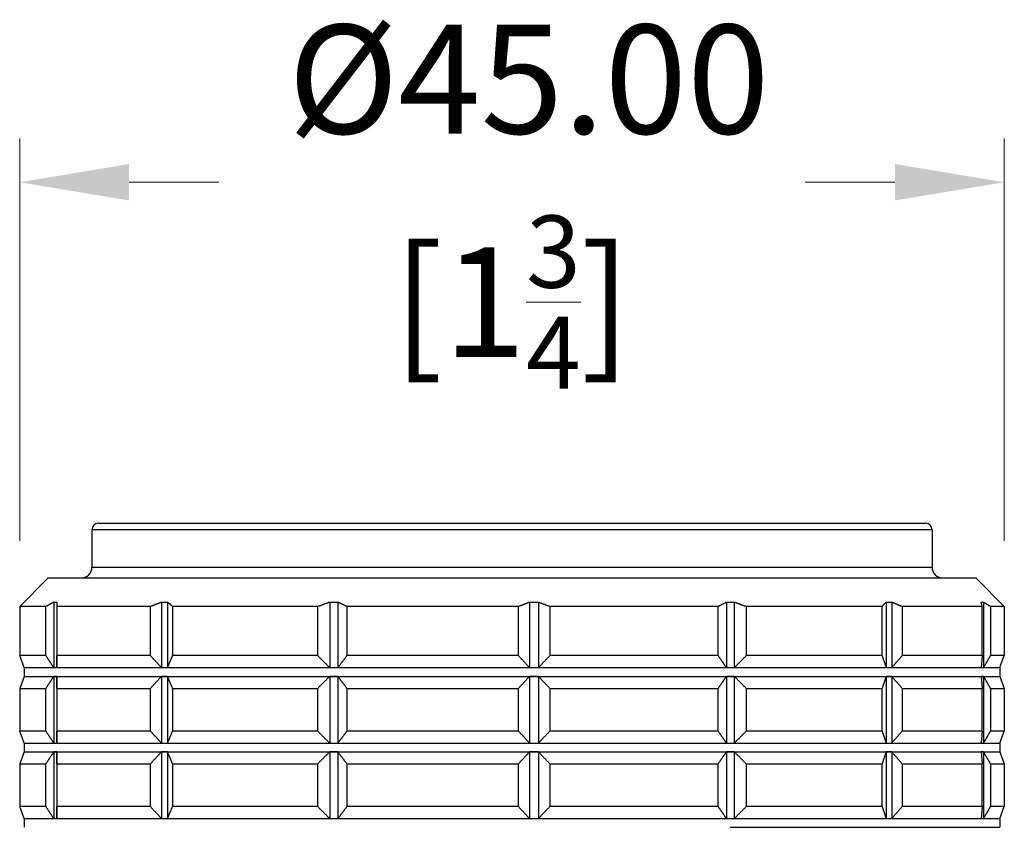
# Model space of a CAD drawing. Units: millimetres. Extents: x 16 to 578, y 16 to 405.
# Drawn here: x 136 to 181, y 203 to 240 of the extents above; entities that cross this region are included whole.
import ezdxf

# ---------------------------------------------------------------- set-up
doc = ezdxf.new("R2010")
doc.units = ezdxf.units.MM
doc.header["$LTSCALE"] = 2
for name, color, linetype, lineweight, true_color in [('Dimension (ISO)', 7, 'Continuous', 18, 0x00003f), ('Visible (ISO)', 7, 'Continuous', 25, 0x00003f), ('Visible Narrow (ISO)', 7, 'Continuous', 25, 0x00003f)]:
    doc.layers.add(name, color=color, linetype=linetype, lineweight=lineweight, true_color=true_color)
doc.styles.add('Samuel Heath (ISO)', font='tahoma.ttf')
doc.dimstyles.new('Samuel Heath (ISO)', dxfattribs={"dimscale": 2, "dimtxt": 2.5, "dimasz": 2.5, "dimexe": 1, "dimexo": 1.5, "dimgap": 0.762, "dimtad": 0, "dimtih": 1, "dimtoh": 1, "dimrnd": 1e-08, "dimzin": 0, "dimdsep": 46, "dimtxsty": 'Samuel Heath (ISO)', "dimcen": 0.09, "dimdle": 10, "dimclrd": 256, "dimclre": 256, "dimclrt": 256, "dimazin": 0, "dimtfac": 1.2, "dimtmove": 0, "dimatfit": 3, "dimfxl": 0, "dimtolj": 1, "dimtzin": 0, "dimlwd": 15, "dimlwe": 15, "dimarcsym": 0})

# ---------------------------------------------------------------- blocks, each defined once
blk = doc.blocks.new('*D15')
at = {"layer": 'Defpoints', "color": 0, "transparency": 16777216}
for p in [(136.192, 232.301), (136.192, 212.908), (181.192, 212.908)]:
    blk.add_point(p, dxfattribs=at)
at = {"layer": 'Dimension (ISO)', "color": 176, "lineweight": 15, "true_color": 0x000080, "transparency": 16777216}
for p, q in [((136.192, 215.908), (136.192, 234.301)), ((181.192, 215.908), (181.192, 234.301)), ((141.192, 232.301), (145.294, 232.301)), ((176.192, 232.301), (172.091, 232.301))]:
    blk.add_line(p, q, dxfattribs=at)
at = {"layer": 'Dimension (ISO)', "color": 176, "true_color": 0x000080, "transparency": 16777216}
for points in [[(141.192, 233.135), (141.192, 231.468), (136.192, 232.301)], [(176.192, 233.135), (176.192, 231.468), (181.192, 232.301)]]:
    blk.add_solid(points, dxfattribs=at)
at = {"layer": 'Dimension (ISO)', "color": 176, "lineweight": 18, "true_color": 0x000080, "transparency": 16777216, "char_height": 5, "attachment_point": 2, "style": 'Samuel Heath (ISO)'}
for s, insert in [('\\A1; \\fTahoma|b0|i0;\\H4.9800;Ø45.00', (158.692, 239.501)), ('\\A1;[1{\\H0.6600x;\\S3/4;}]', (158.692, 230.777))]:
    blk.add_mtext(s, dxfattribs=dict(at, insert=insert))

msp = doc.modelspace()

# ---------------------------------------------------------------- linework, layer by layer
at = {"layer": 'Visible (ISO)'}
for p, q in [((139.7925, 216.708), (177.5925, 216.708)), ((139.4925, 216.408), (139.4925, 214.708)), ((177.8925, 216.408), (177.8925, 214.708)), ((137.4925, 214.208), (136.1925, 212.908)), ((137.4925, 214.208), (179.8925, 214.208)), ((179.8925, 214.208), (181.1925, 212.908)), ((137.3868, 212.908), (136.1925, 212.908)), ((136.1925, 212.908), (136.1925, 210.658)), ((137.3868, 210.658), (137.3868, 212.908)), ((137.7454, 213.1071), (137.7454, 210.111)), ((137.886, 213.1071), (137.886, 210.111)), ((137.8916, 212.908), (137.8916, 210.658)), ((142.1707, 212.908), (137.8916, 212.908)), ((142.1707, 210.658), (142.1707, 212.908)), ((142.6686, 213.1071), (142.6686, 210.111)), ((142.9493, 213.1071), (142.9493, 210.111)), ((143.1786, 212.908), (143.1786, 210.658)), ((149.8113, 212.908), (143.1786, 212.908)), ((149.8113, 210.658), (149.8113, 212.908)), ((150.3624, 213.1071), (150.3624, 210.111)), ((150.7348, 213.1071), (150.7348, 210.111)), ((151.1482, 212.908), (151.1482, 210.658)), ((158.9877, 212.908), (151.1482, 212.908)), ((158.9877, 210.658), (158.9877, 212.908)), ((159.4966, 213.1071), (159.4966, 210.111)), ((159.8962, 213.1071), (159.8962, 210.111)), ((160.4222, 212.908), (160.4222, 210.658)), ((168.1129, 212.908), (160.4222, 212.908)), ((168.1129, 210.658), (168.1129, 212.908)), ((168.4918, 213.1071), (168.4918, 210.111)), ((168.8495, 213.1071), (168.8495, 210.111)), ((169.3972, 212.908), (169.3972, 210.658)), ((175.6093, 212.908), (169.3972, 212.908)), ((175.6093, 210.658), (175.6093, 212.908)), ((175.7926, 213.1071), (175.7926, 210.111)), ((176.0466, 213.1071), (176.0466, 210.111)), ((176.5212, 212.908), (176.5212, 210.658)), ((180.1806, 212.908), (176.5212, 212.908)), ((180.1806, 210.658), (180.1806, 212.908)), ((180.243, 213.1071), (180.243, 210.111)), ((180.5624, 212.908), (180.5624, 210.658)), ((181.1925, 212.908), (180.5624, 212.908)), ((181.1925, 212.908), (181.1925, 210.658)), ((137.3868, 210.658), (136.1925, 210.658)), ((136.3925, 210.1085), (136.1925, 210.658)), ((142.1707, 210.658), (137.8916, 210.658)), ((149.8113, 210.658), (143.1786, 210.658)), ((158.9877, 210.658), (151.1482, 210.658)), ((168.1129, 210.658), (160.4222, 210.658)), ((175.6093, 210.658), (169.3972, 210.658)), ((180.1806, 210.658), (176.5212, 210.658)), ((181.1925, 210.658), (180.5624, 210.658)), ((180.9925, 210.1085), (181.1925, 210.658)), ((136.3925, 209.7085), (136.1925, 209.159)), ((136.3925, 210.1085), (137.8157, 210.1085)), ((136.3925, 210.1085), (136.3925, 209.7085)), ((136.3925, 209.7085), (137.8157, 209.7085)), ((137.7454, 209.706), (137.7454, 206.661)), ((137.8157, 210.1085), (142.8089, 210.1085)), ((137.8157, 209.7085), (142.8089, 209.7085)), ((137.886, 209.706), (137.886, 206.661)), ((142.6686, 209.706), (142.6686, 206.661)), ((142.8089, 210.1085), (150.5486, 210.1085)), ((142.8089, 209.7085), (150.5486, 209.7085)), ((142.9493, 209.706), (142.9493, 206.661)), ((150.3624, 209.706), (150.3624, 206.661)), ((150.5486, 210.1085), (159.6964, 210.1085)), ((150.5486, 209.7085), (159.6964, 209.7085)), ((150.7348, 209.706), (150.7348, 206.661)), ((159.4966, 209.706), (159.4966, 206.661)), ((159.6964, 210.1085), (168.6707, 210.1085)), ((159.6964, 209.7085), (168.6707, 209.7085)), ((159.8962, 209.706), (159.8962, 206.661)), ((168.4918, 209.706), (168.4918, 206.661)), ((168.6707, 210.1085), (175.9196, 210.1085)), ((168.6707, 209.7085), (175.9196, 209.7085)), ((168.8495, 209.706), (168.8495, 206.661)), ((175.7926, 209.706), (175.7926, 206.661)), ((175.9196, 210.1085), (180.1898, 210.1085)), ((175.9196, 209.7085), (180.1898, 209.7085)), ((176.0466, 209.706), (176.0466, 206.661)), ((180.1898, 210.1085), (180.9925, 210.1085)), ((180.1898, 209.7085), (180.9925, 209.7085)), ((180.243, 209.706), (180.243, 206.661)), ((180.9925, 210.1085), (180.9925, 209.7085)), ((180.9925, 209.7085), (181.1925, 209.159)), ((136.1925, 209.159), (137.3868, 209.159)), ((136.1925, 209.159), (136.1925, 207.208)), ((137.3868, 207.208), (137.3868, 209.159)), ((137.8916, 209.159), (142.1707, 209.159)), ((137.8916, 209.159), (137.8916, 207.208)), ((142.1707, 207.208), (142.1707, 209.159)), ((143.1786, 209.159), (149.8113, 209.159)), ((143.1786, 209.159), (143.1786, 207.208)), ((149.8113, 207.208), (149.8113, 209.159)), ((151.1482, 209.159), (158.9877, 209.159)), ((151.1482, 209.159), (151.1482, 207.208)), ((158.9877, 207.208), (158.9877, 209.159)), ((160.4222, 209.159), (168.1129, 209.159)), ((160.4222, 209.159), (160.4222, 207.208)), ((168.1129, 207.208), (168.1129, 209.159)), ((169.3972, 209.159), (175.6093, 209.159)), ((169.3972, 209.159), (169.3972, 207.208)), ((175.6093, 207.208), (175.6093, 209.159)), ((176.5212, 209.159), (180.1806, 209.159)), ((176.5212, 209.159), (176.5212, 207.208)), ((180.1806, 207.208), (180.1806, 209.159)), ((180.5624, 209.159), (181.1925, 209.159)), ((180.5624, 209.159), (180.5624, 207.208)), ((181.1925, 209.159), (181.1925, 207.208)), ((137.3868, 207.208), (136.1925, 207.208)), ((136.3925, 206.6585), (136.1925, 207.208)), ((142.1707, 207.208), (137.8916, 207.208)), ((149.8113, 207.208), (143.1786, 207.208)), ((158.9877, 207.208), (151.1482, 207.208)), ((168.1129, 207.208), (160.4222, 207.208)), ((175.6093, 207.208), (169.3972, 207.208)), ((180.1806, 207.208), (176.5212, 207.208)), ((181.1925, 207.208), (180.5624, 207.208)), ((180.9925, 206.6585), (181.1925, 207.208)), ((136.3925, 206.6585), (137.8157, 206.6585)), ((136.3925, 206.6585), (136.3925, 206.2585)), ((137.8157, 206.6585), (142.8089, 206.6585)), ((142.8089, 206.6585), (150.5486, 206.6585)), ((150.5486, 206.6585), (159.6964, 206.6585)), ((159.6964, 206.6585), (168.6707, 206.6585)), ((168.6707, 206.6585), (175.9196, 206.6585)), ((175.9196, 206.6585), (180.1898, 206.6585)), ((180.1898, 206.6585), (180.9925, 206.6585)), ((180.9925, 206.6585), (180.9925, 206.2585)), ((136.3925, 206.2585), (136.1925, 205.709)), ((136.3925, 206.2585), (137.8157, 206.2585)), ((137.7454, 206.256), (137.7454, 203.211)), ((137.8157, 206.2585), (142.8089, 206.2585)), ((137.886, 206.256), (137.886, 203.211)), ((142.6686, 206.256), (142.6686, 203.211)), ((142.8089, 206.2585), (150.5486, 206.2585)), ((142.9493, 206.256), (142.9493, 203.211)), ((150.3624, 206.256), (150.3624, 203.211)), ((150.5486, 206.2585), (159.6964, 206.2585)), ((150.7348, 206.256), (150.7348, 203.211)), ((159.4966, 206.256), (159.4966, 203.211)), ((159.6964, 206.2585), (168.6707, 206.2585)), ((159.8962, 206.256), (159.8962, 203.211)), ((168.4918, 206.256), (168.4918, 203.211)), ((168.6707, 206.2585), (175.9196, 206.2585)), ((168.8495, 206.256), (168.8495, 203.211)), ((175.7926, 206.256), (175.7926, 203.211)), ((175.9196, 206.2585), (180.1898, 206.2585)), ((176.0466, 206.256), (176.0466, 203.211)), ((180.1898, 206.2585), (180.9925, 206.2585)), ((180.243, 206.256), (180.243, 203.211)), ((180.9925, 206.2585), (181.1925, 205.709)), ((136.1925, 205.709), (137.3868, 205.709)), ((136.1925, 205.709), (136.1925, 203.758)), ((137.3868, 203.758), (137.3868, 205.709)), ((137.8916, 205.709), (142.1707, 205.709)), ((137.8916, 205.709), (137.8916, 203.758)), ((142.1707, 203.758), (142.1707, 205.709)), ((143.1786, 205.709), (149.8113, 205.709)), ((143.1786, 205.709), (143.1786, 203.758)), ((149.8113, 203.758), (149.8113, 205.709)), ((151.1482, 205.709), (158.9877, 205.709)), ((151.1482, 205.709), (151.1482, 203.758)), ((158.9877, 203.758), (158.9877, 205.709)), ((160.4222, 205.709), (168.1129, 205.709)), ((160.4222, 205.709), (160.4222, 203.758)), ((168.1129, 203.758), (168.1129, 205.709)), ((169.3972, 205.709), (175.6093, 205.709)), ((169.3972, 205.709), (169.3972, 203.758)), ((175.6093, 203.758), (175.6093, 205.709)), ((176.5212, 205.709), (180.1806, 205.709)), ((176.5212, 205.709), (176.5212, 203.758)), ((180.1806, 203.758), (180.1806, 205.709)), ((180.5624, 205.709), (181.1925, 205.709)), ((180.5624, 205.709), (180.5624, 203.758)), ((181.1925, 205.709), (181.1925, 203.758)), ((137.3868, 203.758), (136.1925, 203.758)), ((136.3925, 203.2085), (136.1925, 203.758)), ((142.1707, 203.758), (137.8916, 203.758)), ((149.8113, 203.758), (143.1786, 203.758)), ((158.9877, 203.758), (151.1482, 203.758)), ((168.1129, 203.758), (160.4222, 203.758)), ((175.6093, 203.758), (169.3972, 203.758)), ((180.1806, 203.758), (176.5212, 203.758)), ((181.1925, 203.758), (180.5624, 203.758)), ((180.9925, 203.2085), (181.1925, 203.758)), ((136.3925, 203.2085), (137.8157, 203.2085)), ((136.3925, 203.2085), (136.3925, 202.8085)), ((137.8157, 203.2085), (142.8089, 203.2085)), ((142.8089, 203.2085), (150.5486, 203.2085)), ((150.5486, 203.2085), (159.6964, 203.2085)), ((159.6964, 203.2085), (168.6707, 203.2085)), ((168.6707, 203.2085), (175.9196, 203.2085)), ((175.9196, 203.2085), (180.1898, 203.2085)), ((180.1898, 203.2085), (180.9925, 203.2085)), ((180.9925, 203.2085), (180.9925, 202.8085)), ((168.6707, 202.8085), (175.9196, 202.8085)), ((175.9196, 202.8085), (180.1898, 202.8085)), ((180.1898, 202.8085), (180.9925, 202.8085))]:
    msp.add_line(p, q, dxfattribs=at)
for centre, radius, start, end in [((139.7925, 216.408), 0.3, 90, 180), ((177.5925, 216.408), 0.3, 0, 90), ((138.9925, 214.708), 0.5, 270, 0), ((178.3925, 214.708), 0.5, 180, 270)]:
    msp.add_arc(centre, radius, start, end, dxfattribs=at)
for points, weights in [([(137.3868, 212.908), (137.5669, 213.0109), (137.7454, 213.1071)], [1, 1.00007570987, 1]), ([(137.7454, 213.1071), (137.8157, 213.1089), (137.886, 213.1071)], [1.00446410658, 1.00450450329, 1.00446410658]), ([(137.886, 213.1071), (137.8888, 213.0109), (137.8916, 212.908)], [1, 1.00007570987, 1]), ([(142.1707, 212.908), (142.4207, 213.0109), (142.6686, 213.1071)], [1, 1.00007570985, 1]), ([(142.6686, 213.1071), (142.8089, 213.1089), (142.9493, 213.1071)], [1.00446410658, 1.00450450329, 1.00446410658]), ([(142.9493, 213.1071), (143.0635, 213.0109), (143.1786, 212.908)], [1, 1.00007570986, 1]), ([(149.8113, 212.908), (150.0881, 213.0109), (150.3624, 213.1071)], [1, 1.00007570985, 1]), ([(150.3624, 213.1071), (150.5486, 213.1089), (150.7348, 213.1071)], [1.00446410658, 1.00450450329, 1.00446410658]), ([(150.7348, 213.1071), (150.9406, 213.0109), (151.1482, 212.908)], [1, 1.00007570986, 1]), ([(158.9877, 212.908), (159.2433, 213.0109), (159.4966, 213.1071)], [1, 1.00007570987, 1]), ([(159.4966, 213.1071), (159.6964, 213.1089), (159.8962, 213.1071)], [1.00446410658, 1.00450450329, 1.00446410658]), ([(159.8962, 213.1071), (160.1581, 213.0109), (160.4222, 212.908)], [1, 1.00007570987, 1]), ([(168.1129, 212.908), (168.3032, 213.0109), (168.4918, 213.1071)], [1, 1.00007570986, 1]), ([(168.4918, 213.1071), (168.6707, 213.1089), (168.8495, 213.1071)], [1.00446410658, 1.00450450329, 1.00446410658]), ([(168.8495, 213.1071), (169.1221, 213.0109), (169.3972, 212.908)], [1, 1.00007570988, 1]), ([(175.6093, 212.908), (175.7014, 213.0109), (175.7926, 213.1071)], [1, 1.00007570986, 1]), ([(175.7926, 213.1071), (175.9196, 213.1089), (176.0466, 213.1071)], [1.00446410658, 1.00450450329, 1.00446410658]), ([(176.0466, 213.1071), (176.2828, 213.0109), (176.5212, 212.908)], [1, 1.00007570986, 1]), ([(180.1366, 213.1071), (180.1898, 213.1089), (180.243, 213.1071)], [1.00446410658, 1.00450450329, 1.00446410658]), ([(180.1806, 212.908), (180.1585, 213.0109), (180.1366, 213.1071)], [1, 1.00007570986, 1]), ([(180.243, 213.1071), (180.402, 213.0109), (180.5624, 212.908)], [1, 1.00007570986, 1]), ([(137.3868, 210.658), (137.5669, 210.3752), (137.7454, 210.111)], [1, 1.00007606298, 1.00000070618]), ([(137.886, 210.111), (137.8888, 210.3752), (137.8916, 210.658)], [1.00000070618, 1.00007606298, 1]), ([(142.1707, 210.658), (142.4207, 210.3752), (142.6686, 210.111)], [1, 1.00007606298, 1.00000070618]), ([(142.9493, 210.111), (143.0635, 210.3752), (143.1786, 210.658)], [1.00000070618, 1.00007606298, 1]), ([(149.8113, 210.658), (150.0881, 210.3752), (150.3624, 210.111)], [1, 1.00007606298, 1.00000070618]), ([(150.7348, 210.111), (150.9406, 210.3752), (151.1482, 210.658)], [1.00000070618, 1.00007606298, 1]), ([(158.9877, 210.658), (159.2433, 210.3752), (159.4966, 210.111)], [1, 1.00007606297, 1.00000070618]), ([(159.8962, 210.111), (160.1581, 210.3752), (160.4222, 210.658)], [1.00000070618, 1.00007606298, 1]), ([(168.1129, 210.658), (168.3032, 210.3752), (168.4918, 210.111)], [1, 1.00007606298, 1.00000070618]), ([(168.8495, 210.111), (169.1221, 210.3752), (169.3972, 210.658)], [1.00000070618, 1.00007606298, 1]), ([(175.6093, 210.658), (175.7014, 210.3752), (175.7926, 210.111)], [1, 1.00007606298, 1.00000070618]), ([(176.0466, 210.111), (176.2828, 210.3752), (176.5212, 210.658)], [1.00000070618, 1.00007606299, 1]), ([(180.1806, 210.658), (180.1585, 210.3752), (180.1366, 210.111)], [1, 1.00007606299, 1.00000070618]), ([(180.243, 210.111), (180.402, 210.3752), (180.5624, 210.658)], [1.00000070618, 1.00007606298, 1]), ([(137.7454, 209.706), (137.5669, 209.4418), (137.3868, 209.159)], [1.00000070618, 1.00007606298, 1]), ([(137.7454, 210.111), (137.7805, 210.1085), (137.8157, 210.1085)], [1.00027990262, 1.00014999717, 1]), ([(137.8157, 209.7085), (137.7805, 209.7085), (137.7454, 209.706)], [1, 1.00014999717, 1.00027990262]), ([(137.8157, 210.1085), (137.8508, 210.1085), (137.886, 210.111)], [1, 1.00014999717, 1.00027990262]), ([(137.886, 209.706), (137.8508, 209.7085), (137.8157, 209.7085)], [1.00027990262, 1.00014999717, 1]), ([(137.8916, 209.159), (137.8888, 209.4418), (137.886, 209.706)], [1, 1.00007606298, 1.00000070618]), ([(142.6686, 209.706), (142.4207, 209.4418), (142.1707, 209.159)], [1.00000070618, 1.00007606298, 1]), ([(142.6686, 210.111), (142.7387, 210.1085), (142.8089, 210.1085)], [1.00027990262, 1.00014999717, 1]), ([(142.8089, 209.7085), (142.7387, 209.7085), (142.6686, 209.706)], [1, 1.00014999717, 1.00027990262]), ([(142.8089, 210.1085), (142.8791, 210.1085), (142.9493, 210.111)], [1, 1.00014999717, 1.00027990262]), ([(142.9493, 209.706), (142.8791, 209.7085), (142.8089, 209.7085)], [1.00027990262, 1.00014999717, 1]), ([(143.1786, 209.159), (143.0635, 209.4418), (142.9493, 209.706)], [1, 1.00007606298, 1.00000070618]), ([(150.3624, 209.706), (150.0881, 209.4418), (149.8113, 209.159)], [1.00000070618, 1.00007606298, 1]), ([(150.3624, 210.111), (150.4555, 210.1085), (150.5486, 210.1085)], [1.00027990262, 1.00014999717, 1]), ([(150.5486, 209.7085), (150.4555, 209.7085), (150.3624, 209.706)], [1, 1.00014999717, 1.00027990262]), ([(150.5486, 210.1085), (150.6417, 210.1085), (150.7348, 210.111)], [1, 1.00014999717, 1.00027990262]), ([(150.7348, 209.706), (150.6417, 209.7085), (150.5486, 209.7085)], [1.00027990262, 1.00014999717, 1]), ([(151.1482, 209.159), (150.9406, 209.4418), (150.7348, 209.706)], [1, 1.00007606298, 1.00000070618]), ([(159.4966, 209.706), (159.2433, 209.4418), (158.9877, 209.159)], [1.00000070618, 1.00007606297, 1]), ([(159.4966, 210.111), (159.5965, 210.1085), (159.6964, 210.1085)], [1.00027990262, 1.00014999717, 1]), ([(159.6964, 209.7085), (159.5965, 209.7085), (159.4966, 209.706)], [1, 1.00014999717, 1.00027990262]), ([(159.6964, 210.1085), (159.7963, 210.1085), (159.8962, 210.111)], [1, 1.00014999717, 1.00027990262]), ([(159.8962, 209.706), (159.7963, 209.7085), (159.6964, 209.7085)], [1.00027990262, 1.00014999717, 1]), ([(160.4222, 209.159), (160.1581, 209.4418), (159.8962, 209.706)], [1, 1.00007606298, 1.00000070618]), ([(168.4918, 209.706), (168.3032, 209.4418), (168.1129, 209.159)], [1.00000070618, 1.00007606298, 1]), ([(168.4918, 210.111), (168.5812, 210.1085), (168.6707, 210.1085)], [1.00027990262, 1.00014999717, 1]), ([(168.6707, 209.7085), (168.5812, 209.7085), (168.4918, 209.706)], [1, 1.00014999717, 1.00027990262]), ([(168.6707, 210.1085), (168.7601, 210.1085), (168.8495, 210.111)], [1, 1.00014999717, 1.00027990262]), ([(168.8495, 209.706), (168.7601, 209.7085), (168.6707, 209.7085)], [1.00027990262, 1.00014999717, 1]), ([(169.3972, 209.159), (169.1221, 209.4418), (168.8495, 209.706)], [1, 1.00007606298, 1.00000070618]), ([(175.7926, 209.706), (175.7014, 209.4418), (175.6093, 209.159)], [1.00000070618, 1.00007606298, 1]), ([(175.7926, 210.111), (175.8561, 210.1085), (175.9196, 210.1085)], [1.00027990262, 1.00014999717, 1]), ([(175.9196, 209.7085), (175.8561, 209.7085), (175.7926, 209.706)], [1, 1.00014999717, 1.00027990262]), ([(175.9196, 210.1085), (175.9831, 210.1085), (176.0466, 210.111)], [1, 1.00014999717, 1.00027990262]), ([(176.0466, 209.706), (175.9831, 209.7085), (175.9196, 209.7085)], [1.00027990262, 1.00014999717, 1]), ([(176.5212, 209.159), (176.2828, 209.4418), (176.0466, 209.706)], [1, 1.00007606298, 1.00000070618]), ([(180.1366, 210.111), (180.1632, 210.1085), (180.1898, 210.1085)], [1.00027990262, 1.00014999717, 1]), ([(180.1898, 209.7085), (180.1632, 209.7085), (180.1366, 209.706)], [1, 1.00014999717, 1.00027990262]), ([(180.1366, 209.706), (180.1585, 209.4418), (180.1806, 209.159)], [1.00000070618, 1.00007606299, 1]), ([(180.1898, 210.1085), (180.2164, 210.1085), (180.243, 210.111)], [1, 1.00014999717, 1.00027990262]), ([(180.243, 209.706), (180.2164, 209.7085), (180.1898, 209.7085)], [1.00027990262, 1.00014999717, 1]), ([(180.5624, 209.159), (180.402, 209.4418), (180.243, 209.706)], [1, 1.00007606298, 1.00000070618]), ([(137.3868, 207.208), (137.5669, 206.9252), (137.7454, 206.661)], [1, 1.00007606298, 1.00000070618]), ([(137.886, 206.661), (137.8888, 206.9252), (137.8916, 207.208)], [1.00000070618, 1.00007606298, 1]), ([(142.1707, 207.208), (142.4207, 206.9252), (142.6686, 206.661)], [1, 1.00007606298, 1.00000070618]), ([(142.9493, 206.661), (143.0635, 206.9252), (143.1786, 207.208)], [1.00000070618, 1.00007606298, 1]), ([(149.8113, 207.208), (150.0881, 206.9252), (150.3624, 206.661)], [1, 1.00007606298, 1.00000070618]), ([(150.7348, 206.661), (150.9406, 206.9252), (151.1482, 207.208)], [1.00000070618, 1.00007606298, 1]), ([(158.9877, 207.208), (159.2433, 206.9252), (159.4966, 206.661)], [1, 1.00007606298, 1.00000070618]), ([(159.8962, 206.661), (160.1581, 206.9252), (160.4222, 207.208)], [1.00000070618, 1.00007606298, 1]), ([(168.1129, 207.208), (168.3032, 206.9252), (168.4918, 206.661)], [1, 1.00007606298, 1.00000070618]), ([(168.8495, 206.661), (169.1221, 206.9252), (169.3972, 207.208)], [1.00000070618, 1.00007606298, 1]), ([(175.6093, 207.208), (175.7014, 206.9252), (175.7926, 206.661)], [1, 1.00007606298, 1.00000070618]), ([(176.0466, 206.661), (176.2828, 206.9252), (176.5212, 207.208)], [1.00000070618, 1.00007606298, 1]), ([(180.1806, 207.208), (180.1585, 206.9252), (180.1366, 206.661)], [1, 1.00007606298, 1.00000070618]), ([(180.243, 206.661), (180.402, 206.9252), (180.5624, 207.208)], [1.00000070618, 1.00007606297, 1]), ([(137.7454, 206.661), (137.7805, 206.6585), (137.8157, 206.6585)], [1.00027990262, 1.00014999717, 1]), ([(137.8157, 206.6585), (137.8508, 206.6585), (137.886, 206.661)], [1, 1.00014999717, 1.00027990262]), ([(142.6686, 206.661), (142.7387, 206.6585), (142.8089, 206.6585)], [1.00027990262, 1.00014999717, 1]), ([(142.8089, 206.6585), (142.8791, 206.6585), (142.9493, 206.661)], [1, 1.00014999717, 1.00027990262]), ([(150.3624, 206.661), (150.4555, 206.6585), (150.5486, 206.6585)], [1.00027990262, 1.00014999717, 1]), ([(150.5486, 206.6585), (150.6417, 206.6585), (150.7348, 206.661)], [1, 1.00014999717, 1.00027990262]), ([(159.4966, 206.661), (159.5965, 206.6585), (159.6964, 206.6585)], [1.00027990262, 1.00014999717, 1]), ([(159.6964, 206.6585), (159.7963, 206.6585), (159.8962, 206.661)], [1, 1.00014999717, 1.00027990262]), ([(168.4918, 206.661), (168.5812, 206.6585), (168.6707, 206.6585)], [1.00027990262, 1.00014999717, 1]), ([(168.6707, 206.6585), (168.7601, 206.6585), (168.8495, 206.661)], [1, 1.00014999717, 1.00027990262]), ([(175.7926, 206.661), (175.8561, 206.6585), (175.9196, 206.6585)], [1.00027990262, 1.00014999717, 1]), ([(175.9196, 206.6585), (175.9831, 206.6585), (176.0466, 206.661)], [1, 1.00014999717, 1.00027990262]), ([(180.1366, 206.661), (180.1632, 206.6585), (180.1898, 206.6585)], [1.00027990262, 1.00014999717, 1]), ([(180.1898, 206.6585), (180.2164, 206.6585), (180.243, 206.661)], [1, 1.00014999717, 1.00027990262]), ([(137.7454, 206.256), (137.5669, 205.9918), (137.3868, 205.709)], [1.00000070618, 1.00007606299, 1]), ([(137.8157, 206.2585), (137.7805, 206.2585), (137.7454, 206.256)], [1, 1.00014999717, 1.00027990262]), ([(137.886, 206.256), (137.8508, 206.2585), (137.8157, 206.2585)], [1.00027990262, 1.00014999717, 1]), ([(137.8916, 205.709), (137.8888, 205.9918), (137.886, 206.256)], [1, 1.00007606298, 1.00000070618]), ([(142.6686, 206.256), (142.4207, 205.9918), (142.1707, 205.709)], [1.00000070618, 1.00007606298, 1]), ([(142.8089, 206.2585), (142.7387, 206.2585), (142.6686, 206.256)], [1, 1.00014999717, 1.00027990262]), ([(142.9493, 206.256), (142.8791, 206.2585), (142.8089, 206.2585)], [1.00027990262, 1.00014999717, 1]), ([(143.1786, 205.709), (143.0635, 205.9918), (142.9493, 206.256)], [1, 1.00007606298, 1.00000070618]), ([(150.3624, 206.256), (150.0881, 205.9918), (149.8113, 205.709)], [1.00000070618, 1.00007606298, 1]), ([(150.5486, 206.2585), (150.4555, 206.2585), (150.3624, 206.256)], [1, 1.00014999717, 1.00027990262]), ([(150.7348, 206.256), (150.6417, 206.2585), (150.5486, 206.2585)], [1.00027990262, 1.00014999717, 1]), ([(151.1482, 205.709), (150.9406, 205.9918), (150.7348, 206.256)], [1, 1.00007606298, 1.00000070618]), ([(159.4966, 206.256), (159.2433, 205.9918), (158.9877, 205.709)], [1.00000070618, 1.00007606298, 1]), ([(159.6964, 206.2585), (159.5965, 206.2585), (159.4966, 206.256)], [1, 1.00014999717, 1.00027990262]), ([(159.8962, 206.256), (159.7963, 206.2585), (159.6964, 206.2585)], [1.00027990262, 1.00014999717, 1]), ([(160.4222, 205.709), (160.1581, 205.9918), (159.8962, 206.256)], [1, 1.00007606298, 1.00000070618]), ([(168.4918, 206.256), (168.3032, 205.9918), (168.1129, 205.709)], [1.00000070618, 1.00007606298, 1]), ([(168.6707, 206.2585), (168.5812, 206.2585), (168.4918, 206.256)], [1, 1.00014999717, 1.00027990262]), ([(168.8495, 206.256), (168.7601, 206.2585), (168.6707, 206.2585)], [1.00027990262, 1.00014999717, 1]), ([(169.3972, 205.709), (169.1221, 205.9918), (168.8495, 206.256)], [1, 1.00007606298, 1.00000070618]), ([(175.7926, 206.256), (175.7014, 205.9918), (175.6093, 205.709)], [1.00000070618, 1.00007606298, 1]), ([(175.9196, 206.2585), (175.8561, 206.2585), (175.7926, 206.256)], [1, 1.00014999717, 1.00027990262]), ([(176.0466, 206.256), (175.9831, 206.2585), (175.9196, 206.2585)], [1.00027990262, 1.00014999717, 1]), ([(176.5212, 205.709), (176.2828, 205.9918), (176.0466, 206.256)], [1, 1.00007606298, 1.00000070618]), ([(180.1898, 206.2585), (180.1632, 206.2585), (180.1366, 206.256)], [1, 1.00014999717, 1.00027990262]), ([(180.1366, 206.256), (180.1585, 205.9918), (180.1806, 205.709)], [1.00000070618, 1.00007606298, 1]), ([(180.243, 206.256), (180.2164, 206.2585), (180.1898, 206.2585)], [1.00027990262, 1.00014999717, 1]), ([(180.5624, 205.709), (180.402, 205.9918), (180.243, 206.256)], [1, 1.00007606299, 1.00000070618]), ([(137.3868, 203.758), (137.5669, 203.4752), (137.7454, 203.211)], [1, 1.00007606298, 1.00000070618]), ([(137.886, 203.211), (137.8888, 203.4752), (137.8916, 203.758)], [1.00000070618, 1.00007606298, 1]), ([(142.1707, 203.758), (142.4207, 203.4752), (142.6686, 203.211)], [1, 1.00007606298, 1.00000070618]), ([(142.9493, 203.211), (143.0635, 203.4752), (143.1786, 203.758)], [1.00000070618, 1.00007606298, 1]), ([(149.8113, 203.758), (150.0881, 203.4752), (150.3624, 203.211)], [1, 1.00007606298, 1.00000070618]), ([(150.7348, 203.211), (150.9406, 203.4752), (151.1482, 203.758)], [1.00000070618, 1.00007606298, 1]), ([(158.9877, 203.758), (159.2433, 203.4752), (159.4966, 203.211)], [1, 1.00007606298, 1.00000070618]), ([(159.8962, 203.211), (160.1581, 203.4752), (160.4222, 203.758)], [1.00000070618, 1.00007606299, 1]), ([(168.1129, 203.758), (168.3032, 203.4752), (168.4918, 203.211)], [1, 1.00007606298, 1.00000070618]), ([(168.8495, 203.211), (169.1221, 203.4752), (169.3972, 203.758)], [1.00000070618, 1.00007606299, 1]), ([(175.6093, 203.758), (175.7014, 203.4752), (175.7926, 203.211)], [1, 1.00007606298, 1.00000070618]), ([(176.0466, 203.211), (176.2828, 203.4752), (176.5212, 203.758)], [1.00000070618, 1.00007606298, 1]), ([(180.1806, 203.758), (180.1585, 203.4752), (180.1366, 203.211)], [1, 1.00007606298, 1.00000070618]), ([(180.243, 203.211), (180.402, 203.4752), (180.5624, 203.758)], [1.00000070618, 1.00007606297, 1]), ([(137.7454, 203.211), (137.7805, 203.2085), (137.8157, 203.2085)], [1.00027990262, 1.00014999717, 1]), ([(137.8157, 203.2085), (137.8508, 203.2085), (137.886, 203.211)], [1, 1.00014999717, 1.00027990262]), ([(142.6686, 203.211), (142.7387, 203.2085), (142.8089, 203.2085)], [1.00027990262, 1.00014999717, 1]), ([(142.8089, 203.2085), (142.8791, 203.2085), (142.9493, 203.211)], [1, 1.00014999717, 1.00027990262]), ([(150.3624, 203.211), (150.4555, 203.2085), (150.5486, 203.2085)], [1.00027990262, 1.00014999717, 1]), ([(150.5486, 203.2085), (150.6417, 203.2085), (150.7348, 203.211)], [1, 1.00014999717, 1.00027990262]), ([(159.4966, 203.211), (159.5965, 203.2085), (159.6964, 203.2085)], [1.00027990262, 1.00014999717, 1]), ([(159.6964, 203.2085), (159.7963, 203.2085), (159.8962, 203.211)], [1, 1.00014999717, 1.00027990262]), ([(168.4918, 203.211), (168.5812, 203.2085), (168.6707, 203.2085)], [1.00027990262, 1.00014999717, 1]), ([(168.6707, 203.2085), (168.7601, 203.2085), (168.8495, 203.211)], [1, 1.00014999717, 1.00027990262]), ([(175.7926, 203.211), (175.8561, 203.2085), (175.9196, 203.2085)], [1.00027990262, 1.00014999717, 1]), ([(175.9196, 203.2085), (175.9831, 203.2085), (176.0466, 203.211)], [1, 1.00014999717, 1.00027990262]), ([(180.1366, 203.211), (180.1632, 203.2085), (180.1898, 203.2085)], [1.00027990262, 1.00014999717, 1]), ([(180.1898, 203.2085), (180.2164, 203.2085), (180.243, 203.211)], [1, 1.00014999717, 1.00027990262])]:
    msp.add_rational_spline(points, weights, degree=2, dxfattribs=at)
at = {"layer": 'Visible Narrow (ISO)'}
for p, q in [((177.8925, 216.408), (139.4925, 216.408)), ((139.4925, 214.708), (177.8925, 214.708))]:
    msp.add_line(p, q, dxfattribs=at)

# ---------------------------------------------------------------- dimensions: what is measured, and where the dimension line sits
at = {"layer": 'Dimension (ISO)', "color": 176, "lineweight": 18, "true_color": 0x000080}
dim = msp.add_linear_dim(base=(136.1925, 232.3013), p1=(181.1925, 212.908), p2=(136.1925, 212.908), angle=180, text=' \\fTahoma|b0|i0;\\H4.9800;Ø<>\\X[1{\\H0.6600x;\\S3/4;}]', dimstyle='Samuel Heath (ISO)', override={"dimgap": 0.762, "dimtih": 0, "dimtoh": 0, "dimdec": 2, "dimpost": '\\X', "dimtol": 0, "dimlim": 0, "dimtp": 0, "dimtm": 0, "dimtdec": 2, "dimtofl": 0, "dimatfit": 1, "dimtvp": -0.25}, dxfattribs=at)
dim.commit()
dim.dimension.update_dxf_attribs({"geometry": '*D15', "text_midpoint": (158.6925, 232.3013), "dimtype": 160})

doc.saveas('drawing.dxf')
